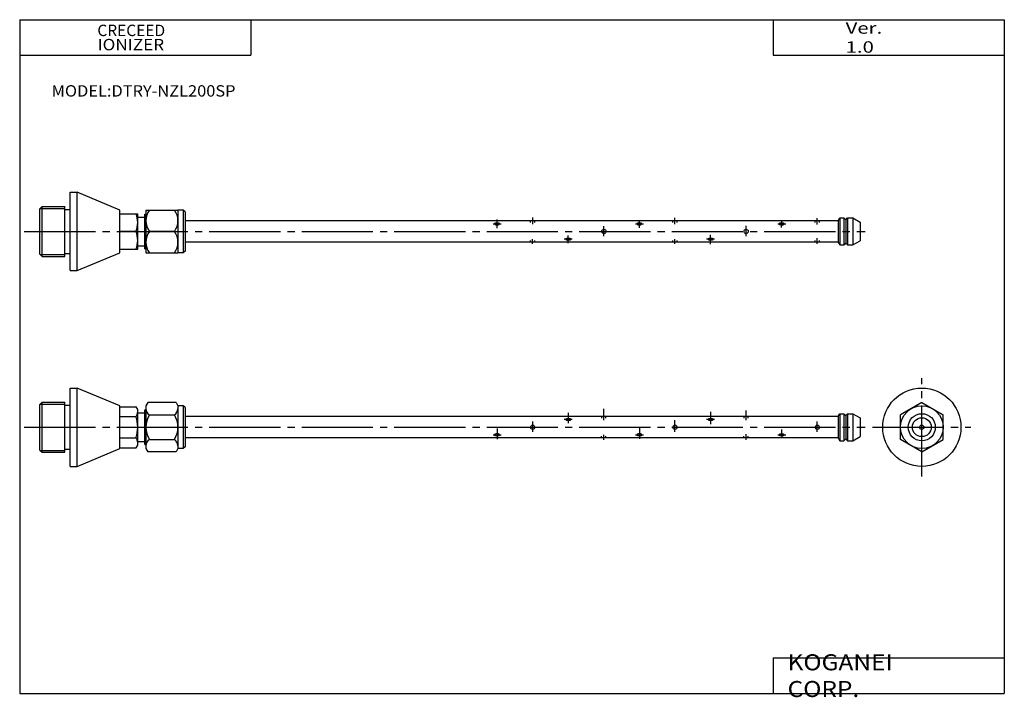
# Model space of a CAD drawing. Extents: x -138 to 138, y -96 to 94.
import ezdxf

# ---------------------------------------------------------------- set-up
doc = ezdxf.new("R2010")
doc.units = 0
doc.linetypes.add('CENTER', pattern=[26, 20, -2, 2, -2])
doc.linetypes.add('DASHED', pattern=[4, 2, -2])
doc.layers.get('0').update_dxf_attribs({"linetype": 'CONTINUOUS'})

# ---------------------------------------------------------------- blocks, each defined once
blk = doc.blocks.new('DTRY-NZL200SP-1')
at = {"color": 7, "linetype": 'CONTINUOUS'}
for p, q in [((0, -11), (0, 11)), ((0, 11), (2, 11)), ((2, -11), (2, 11)), ((14, 6), (2, 11)), ((-7.9, 7), (-8.5, 6.4)), ((-8.5, -6.4), (-8.5, 6.4)), ((-7.9, -7), (-7.9, 7)), ((-7.9, 7), (-1.5, 7)), ((-1.5, -7), (-1.5, 7)), ((-1.5, 6.2), (0, 6.2)), ((14, -6), (14, 6)), ((14, 5.75), (18.57, 5.75)), ((19, 5), (18.57, 5.75)), ((21.82, 6.93), (21.28, 6)), ((21.28, 6), (21.28, -6)), ((29.75, 6.93), (21.82, 6.93)), ((29.75, 6.93), (30.28, 6)), ((30.28, 6), (30.28, -6)), ((31.78, 6), (30.28, 6)), ((31.78, 6), (31.78, -6)), ((32.28, 5.5), (31.78, 6)), ((14, 3), (18.5, 3)), ((19, -5), (19, 5)), ((19, 4), (21, 4)), ((21, 4.86), (21.28, 4.86)), ((21, -4.86), (21, 4.86)), ((22.28, 3.46), (29.28, 3.46)), ((32.28, 5.5), (32.28, -5.5)), ((216, 3), (32.28, 3)), ((216, 3.2), (216.35, 3.8)), ((216, -3.2), (216, 3.2)), ((216.35, 3.8), (216.35, -3.8)), ((216.35, 3.8), (217.5, 3.8)), ((217.5, 3.8), (217.5, -3.8)), ((217.5, 3.8), (218, 3.3)), ((218, 3.3), (218.5, 3.8)), ((218, 3.3), (218, -3.3)), ((218.5, 3.8), (218.5, -3.8)), ((218.5, 3.8), (219.96, 3.8)), ((219.96, 3.8), (219.96, -3.8)), ((219.96, 3.8), (222, 2.62)), ((222, 2.62), (222, -2.62)), ((219.96, -3.8), (222, -2.62)), ((14, -3), (18.5, -3)), ((18.57, -5.75), (19, -5)), ((19, -4), (21, -4)), ((21, -4.86), (21.28, -4.86)), ((22.28, -3.46), (29.28, -3.46)), ((32.28, -5.5), (31.78, -6)), ((216, -3), (32.28, -3)), ((216, -3.2), (216.35, -3.8)), ((216.35, -3.8), (217.5, -3.8)), ((217.5, -3.8), (218, -3.3)), ((218, -3.3), (218.5, -3.8)), ((218.5, -3.8), (219.96, -3.8)), ((-8.5, -6.4), (-7.9, -7)), ((-7.9, -7), (-1.5, -7)), ((-1.5, -6.2), (0, -6.2)), ((2, -11), (14, -6)), ((14, -5.75), (18.57, -5.75)), ((21.28, -6), (21.82, -6.93)), ((29.75, -6.93), (21.82, -6.93)), ((30.28, -6), (29.75, -6.93)), ((31.78, -6), (30.28, -6)), ((0, -11), (2, -11))]:
    blk.add_line(p, q, dxfattribs=at)
at = {"color": 2, "linetype": 'CONTINUOUS'}
for p, q in [((-8.4, 6.5), (-1.5, 6.5)), ((-8.4, -6.5), (-1.5, -6.5))]:
    blk.add_line(p, q, dxfattribs=at)
at = {"color": 2, "linetype": 'CENTER'}
for p, q in [((140, 4.04), (140, 1.11)), ((150, 2.02), (150, 5.21)), ((180, 4.37), (180, 0.9)), ((190, 1.96), (190, 4.7)), ((-12.9, 0), (223.46, 0)), ((130, -1.34), (130, 1.6)), ((141.07, 2.18), (138.87, 2.18)), ((170, -1.34), (170, 1.97)), ((181.07, 2.18), (178.87, 2.18)), ((210, -1.34), (210, 1.6)), ((118.93, -2.1), (121.13, -2.1)), ((120, -0.4), (120, -3.38)), ((149.98, -3.52), (149.98, -2.14)), ((158.93, -2.1), (161.13, -2.1)), ((160, -0.01), (160, -3.22)), ((189.98, -3.52), (189.98, -1.91)), ((198.93, -2.13), (201.12, -2.11)), ((199.98, -0.6), (200.01, -2.98))]:
    blk.add_line(p, q, dxfattribs=at)
at = {"color": 7, "linetype": 'DASHED'}
for p, q in [((149.4, 2.5), (149.4, 3)), ((150.6, 2.5), (150.6, 3)), ((189.4, 2.5), (189.4, 3)), ((190.6, 2.5), (190.6, 3)), ((149.38, -3), (149.38, -2.5)), ((150.58, -3), (150.58, -2.5)), ((189.38, -3), (189.38, -2.5)), ((190.58, -3), (190.58, -2.5))]:
    blk.add_line(p, q, dxfattribs=at)
at = {"color": 7, "linetype": 'CONTINUOUS'}
for centre in [(130, 0), (170, 0), (210, 0)]:
    blk.add_circle(centre, 0.6, dxfattribs=at)
for centre, radius, start, end in [((16.86, 4.37), 2.14, 320.0338, 0), ((9.75, 0), 9.25, 341.0754, 18.9246), ((23.28, 5.2), 2, 180, 240), ((27.78, 0), 6.5, 147.7958, 212.2042), ((28.28, 5.2), 2, 300, 0), ((23.78, 0), 6.5, 327.7958, 32.2042), ((16.86, -4.37), 2.14, 0, 39.9662), ((23.28, -5.2), 2, 120, 180), ((28.28, -5.2), 2, 0, 60)]:
    blk.add_arc(centre, radius, start, end, dxfattribs=at)
for centre, major_axis in [((140, 2.18), (-0.6, 0)), ((180, 2.18), (-0.6, 0)), ((120, -2.1), (0.6, 0)), ((160, -2.1), (0.6, 0)), ((200, -2.12), (0.6, 0.007))]:
    blk.add_ellipse(centre, major_axis=major_axis, ratio=0.666667, dxfattribs=at)
blk = doc.blocks.new('DTRY-NZL200SP-2')
at = {"color": 2, "linetype": 'CENTER'}
for p, q in [((0, -13.87), (0, 13.76)), ((-13.82, 0), (13.81, 0))]:
    blk.add_line(p, q, dxfattribs=at)
at = {"color": 7, "linetype": 'CONTINUOUS'}
for p, q in [((0, 6.93), (-6, 3.46)), ((0, 6.93), (6, 3.46)), ((-6, -3.46), (-6, 3.46)), ((6, -3.46), (6, 3.46)), ((0, -6.93), (-6, -3.46)), ((0, -6.93), (6, -3.46))]:
    blk.add_line(p, q, dxfattribs=at)
for radius in [11, 6, 3.8, 2.65, 0.6]:
    blk.add_circle((0, 0), radius, dxfattribs=at)
blk = doc.blocks.new('DTRY-NZL200SP-3')
at = {"color": 7, "linetype": 'CONTINUOUS'}
for p, q in [((0, 11), (2, 11)), ((0, -11), (0, 11)), ((14, 6), (2, 11)), ((2, -11), (2, 11)), ((-7.9, 7), (-8.5, 6.4)), ((-8.5, -6.4), (-8.5, 6.4)), ((-7.9, 7), (-1.5, 7)), ((-7.9, -7), (-7.9, 7)), ((-1.5, -7), (-1.5, 7)), ((-1.5, 6.2), (0, 6.2)), ((14, -6), (14, 6)), ((21.28, 6), (30.28, 6)), ((21.28, 6), (21.28, -6)), ((30.28, 6), (30.28, -6)), ((31.78, 6), (30.28, 6)), ((31.78, 6), (31.78, -6)), ((32.28, 5.5), (31.78, 6)), ((14, 5), (19, 5)), ((19, -5), (19, 5)), ((19, 4), (21, 4)), ((21, 4.86), (21.28, 4.86)), ((21, -4.86), (21, 4.86)), ((32.28, 5.5), (32.28, -5.5)), ((216, 3), (32.28, 3)), ((216, 3.2), (216.35, 3.8)), ((216, -3.2), (216, 3.2)), ((216.35, 3.8), (217.5, 3.8)), ((216.35, 3.8), (216.35, -3.8)), ((217.5, 3.8), (218, 3.3)), ((217.5, 3.8), (217.5, -3.8)), ((218, 3.3), (218.5, 3.8)), ((218, 3.3), (218, -3.3)), ((218.5, 3.8), (219.96, 3.8)), ((218.5, 3.8), (218.5, -3.8)), ((219.96, 3.8), (222, 2.62)), ((219.96, 3.8), (219.96, -3.8)), ((18.5, 0), (14, 0)), ((29.28, 0), (22.28, 0)), ((222, 2.62), (222, -2.62)), ((219.96, -3.8), (222, -2.62)), ((14, -5), (19, -5)), ((19, -4), (21, -4)), ((21, -4.86), (21.28, -4.86)), ((32.28, -5.5), (31.78, -6)), ((216, -3), (32.28, -3)), ((216, -3.2), (216.35, -3.8)), ((216.35, -3.8), (217.5, -3.8)), ((217.5, -3.8), (218, -3.3)), ((218, -3.3), (218.5, -3.8)), ((218.5, -3.8), (219.96, -3.8)), ((-8.5, -6.4), (-7.9, -7)), ((-7.9, -7), (-1.5, -7)), ((-1.5, -6.2), (0, -6.2)), ((2, -11), (14, -6)), ((21.28, -6), (30.28, -6)), ((31.78, -6), (30.28, -6)), ((0, -11), (2, -11))]:
    blk.add_line(p, q, dxfattribs=at)
at = {"color": 2, "linetype": 'CONTINUOUS'}
for p, q in [((-8.4, 6.5), (-1.5, 6.5)), ((-8.4, -6.5), (-1.5, -6.5))]:
    blk.add_line(p, q, dxfattribs=at)
at = {"color": 2, "linetype": 'CENTER'}
for p, q in [((120, 0.97), (120, 3.38)), ((130, 2.02), (130, 3.88)), ((160, 1.02), (160, 3.22)), ((170, 2.02), (170, 3.84)), ((199.98, 1.1), (200.01, 2.98)), ((210, 1.96), (210, 3.73)), ((-12.9, 0), (223.46, 0)), ((118.93, 2.1), (121.13, 2.1)), ((150, -1.34), (150, 1.47)), ((158.93, 2.1), (161.13, 2.1)), ((190, -1.34), (190, 1.6)), ((198.93, 2.13), (201.12, 2.11)), ((129.98, -3.52), (129.98, -2.14)), ((141.07, -2.18), (138.87, -2.18)), ((140, -3.29), (140, -1.11)), ((169.98, -3.52), (169.98, -2.14)), ((181.07, -2.18), (178.87, -2.18)), ((180, -3.6), (180, -0.9)), ((209.98, -3.52), (209.98, -1.91))]:
    blk.add_line(p, q, dxfattribs=at)
at = {"color": 7, "linetype": 'DASHED'}
for p, q in [((129.4, 2.5), (129.4, 3)), ((130.6, 2.5), (130.6, 3)), ((169.4, 2.5), (169.4, 3)), ((170.6, 2.5), (170.6, 3)), ((209.4, 2.5), (209.4, 3)), ((210.6, 2.5), (210.6, 3)), ((129.38, -3), (129.38, -2.5)), ((130.58, -3), (130.58, -2.5)), ((169.38, -3), (169.38, -2.5)), ((170.58, -3), (170.58, -2.5)), ((209.38, -3), (209.38, -2.5)), ((210.58, -3), (210.58, -2.5))]:
    blk.add_line(p, q, dxfattribs=at)
at = {"color": 7, "linetype": 'CONTINUOUS'}
for centre in [(150, 0), (190, 0)]:
    blk.add_circle(centre, 0.6, dxfattribs=at)
for centre, radius, start, end in [((26.28, 3), 5, 143.1301, 216.8699), ((25.28, 3), 5, 323.1301, 36.8699), ((12.5, 2.5), 6.5, 337.3801, 22.6199), ((26.28, -3), 5, 143.1301, 216.8699), ((12.5, -2.5), 6.5, 337.3801, 22.6199), ((25.28, -3), 5, 323.1301, 36.8699)]:
    blk.add_arc(centre, radius, start, end, dxfattribs=at)
for centre, major_axis in [((120, 2.1), (0.6, 0)), ((160, 2.1), (0.6, 0)), ((200, 2.12), (0.6, -0.007)), ((140, -2.18), (-0.6, 0)), ((180, -2.18), (-0.6, 0))]:
    blk.add_ellipse(centre, major_axis=major_axis, ratio=0.666667, dxfattribs=at)

msp = doc.modelspace()

# ---------------------------------------------------------------- linework, layer by layer
at = {"color": 7, "linetype": 'CONTINUOUS'}
for p, q in [((-138.4, 94.5), (-138.4, -94.8)), ((-138.4, 94.5), (138.35, 94.5)), ((-73.4, 94.5), (-73.4, 84.5)), ((73.35, 94.5), (73.35, 84.5)), ((138.35, 94.5), (138.35, -94.8)), ((-138.4, 84.5), (-73.4, 84.5)), ((73.35, 84.5), (138.35, 84.5)), ((73.35, -84.8), (73.35, -94.8)), ((73.35, -84.8), (138.35, -84.8)), ((-138.4, -94.8), (138.35, -94.8))]:
    msp.add_line(p, q, dxfattribs=at)

# ---------------------------------------------------------------- block references
at = {"linetype": 'ByBlock'}
for name, p in [('DTRY-NZL200SP-3', (-124.21, 35)), ('DTRY-NZL200SP-2', (115.16, -20)), ('DTRY-NZL200SP-1', (-124.21, -20))]:
    msp.add_blockref(name, p, dxfattribs=at)

# ---------------------------------------------------------------- texts
at = {"color": 7, "linetype": 'CONTINUOUS'}
for s, insert, char_height, attachment_point in [('\\A1;CRECEED', (-116.57, 93.1), 3.2, 1), ('\\W1.311;\\A1;Ver. 1.0', (93.75, 89.5), 3.2, 4), ('\\W1.105;\\A1;IONIZER', (-116.51, 89.1), 3.2, 1), ('\\W1.056;\\A1;MODEL:DTRY-NZL200SP', (-129.44, 74.5), 3.2, 4), ('\\W1.121;\\A1;KOGANEI CORP.', (77.44, -89.8), 4.5, 4)]:
    msp.add_mtext(s, dxfattribs=dict(at, insert=insert, char_height=char_height, attachment_point=attachment_point))

doc.saveas('drawing.dxf')
